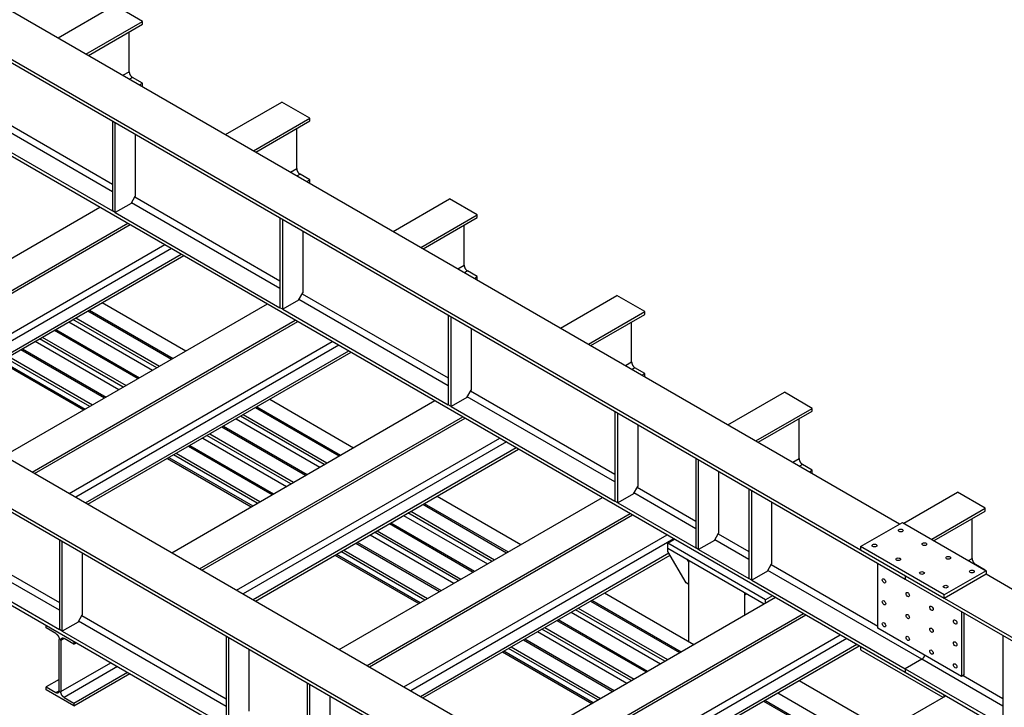
# Model space of a CAD drawing. Extents: x -1 to 1188, y 0 to 841.
# Drawn here: x 835 to 898, y 733 to 777 of the extents above; entities that cross this region are included whole.
import ezdxf

# ---------------------------------------------------------------- set-up
doc = ezdxf.new("R2010")
doc.units = 0

msp = doc.modelspace()

# ---------------------------------------------------------------- linework, layer by layer
at = {"layer": 'V5L204', "color": 30, "linetype": 'CONTINUOUS'}
for p, q in [((791.82431, 801.97299), (891.17281, 744.6141)), ((789.17266, 800.44206), (888.69794, 742.9811)), ((789.17266, 800.22364), (891.52636, 741.1297)), ((789.17266, 794.31833), (891.52636, 735.22439)), ((767.19931, 787.75574), (866.54782, 730.39685)), ((764.54766, 786.22481), (864.07298, 728.76384)), ((764.54766, 786.0064), (866.90137, 726.91246)), ((764.54766, 780.10108), (866.90137, 721.00714)), ((830.89199, 770.45007), (841.32181, 764.42842)), ((841.32178, 770.11533), (841.32178, 764.42843)), ((841.49856, 764.32637), (841.49856, 770.01327)), ((842.76251, 769.28353), (842.76251, 765.3623)), ((842.49735, 764.90302), (842.76251, 765.3623)), ((842.49735, 764.90302), (841.49856, 764.32637)), ((841.49856, 764.32637), (841.32178, 764.42843)), ((841.49856, 764.32637), (851.92842, 758.30469)), ((851.92838, 763.99161), (851.92838, 758.30471)), ((852.10516, 758.20265), (852.10516, 763.88954)), ((853.36912, 763.1598), (853.36912, 759.23858)), ((853.10395, 758.7793), (853.36912, 759.23858)), ((852.10516, 758.20265), (851.92838, 758.30471)), ((853.10395, 758.7793), (852.10516, 758.20265)), ((852.10517, 758.20264), (862.58801, 752.15037)), ((862.58802, 757.83726), (862.58802, 752.15036)), ((862.7648, 752.0483), (862.7648, 757.7352)), ((864.02875, 757.00546), (864.02875, 753.08423)), ((863.76358, 752.62495), (864.02875, 753.08423)), ((862.7648, 752.0483), (862.58802, 752.15036)), ((863.76358, 752.62495), (862.7648, 752.0483)), ((862.7648, 752.0483), (873.1416, 746.05725)), ((873.14159, 751.74416), (873.14159, 746.05726)), ((873.31837, 745.9552), (873.31837, 751.6421)), ((874.58232, 750.91235), (874.58232, 746.99113)), ((878.26811, 748.78436), (878.26811, 743.09746)), ((878.44489, 742.9954), (878.44489, 748.6823)), ((879.70884, 747.95255), (879.70884, 744.03133)), ((874.31715, 746.53185), (873.31837, 745.9552)), ((874.31715, 746.53185), (874.58232, 746.99113)), ((881.62687, 746.84518), (881.62687, 741.15828)), ((881.80365, 741.05622), (881.80365, 746.74312)), ((873.31837, 745.9552), (873.14159, 746.05726)), ((873.31839, 745.95518), (878.26809, 743.09747)), ((883.0676, 746.01337), (883.0676, 742.09215)), ((827.48014, 743.98541), (837.96301, 737.93313)), ((879.44368, 743.57205), (879.70884, 744.03133)), ((837.96303, 743.62002), (837.96303, 737.93312)), ((838.1398, 737.83106), (838.1398, 743.51795)), ((879.44368, 743.57205), (878.44489, 742.9954)), ((839.40376, 742.78821), (839.40376, 738.86699)), ((878.44489, 742.9954), (878.26811, 743.09746)), ((878.44489, 742.9954), (881.62684, 741.1583)), ((882.80243, 741.63287), (883.0676, 742.09215)), ((882.80243, 741.63287), (881.80365, 741.05622)), ((896.65289, 741.45018), (997.32722, 683.32583)), ((881.80365, 741.05622), (881.62687, 741.15828)), ((881.80363, 741.05622), (891.52636, 735.4428)), ((891.52636, 741.34812), (891.52636, 741.1297)), ((891.52636, 741.1297), (997.50399, 679.94349)), ((894.00126, 739.91923), (994.85233, 681.69284)), ((839.13859, 738.40771), (838.1398, 737.83106)), ((839.13859, 738.40771), (839.40376, 738.86699)), ((838.1398, 737.83106), (837.96303, 737.93312)), ((838.13977, 737.83108), (848.5166, 731.84001)), ((848.51659, 737.52691), (848.51659, 731.84001)), ((848.69337, 731.73795), (848.69337, 737.42485)), ((897.71355, 737.55753), (897.71355, 731.87063)), ((849.95732, 736.69511), (849.95732, 732.77388)), ((892.57819, 736.05007), (891.52636, 735.4428)), ((891.52636, 735.4428), (897.71356, 731.87062)), ((891.52636, 735.4428), (891.52636, 735.22439)), ((891.52636, 735.22439), (997.50399, 674.03818)), ((853.64312, 734.56711), (853.64312, 728.88021)), ((853.8199, 728.77815), (853.8199, 734.46505)), ((855.08385, 733.73531), (855.08385, 729.81408))]:
    msp.add_line(p, q, dxfattribs=at)
at = {"layer": 'V5L204', "color": 40, "linetype": 'CONTINUOUS'}
for p, q in [((837.87464, 775.38582), (841.44553, 777.44747)), ((843.21329, 776.42685), (841.44553, 777.44747)), ((839.6424, 774.3652), (843.21329, 776.42685)), ((843.21329, 776.25334), (843.21329, 776.42685)), ((839.79266, 774.27844), (843.21329, 776.25334)), ((842.37891, 773.24455), (842.37891, 775.77161)), ((841.98116, 773.01491), (842.37891, 773.24455)), ((842.59104, 772.87713), (842.40542, 772.76997)), ((843.21329, 772.51787), (842.59104, 772.87713)), ((843.02768, 772.41071), (843.21329, 772.51787)), ((843.17794, 772.32395), (843.21329, 772.34437)), ((843.21329, 772.34437), (843.21329, 772.51787)), ((832.1294, 771.4401), (841.32178, 766.13287)), ((841.32178, 765.64297), (831.91726, 771.07267)), ((848.48124, 769.26209), (852.05213, 771.32375)), ((853.8199, 770.30313), (852.05213, 771.32375)), ((850.24901, 768.24147), (853.8199, 770.30313)), ((850.39927, 768.15472), (853.8199, 770.12962)), ((853.8199, 770.12962), (853.8199, 770.30313)), ((852.98551, 767.12083), (852.98551, 769.64789)), ((852.58776, 766.89119), (852.98551, 767.12083)), ((853.19764, 766.75341), (853.01203, 766.64624)), ((853.8199, 766.39415), (853.19764, 766.75341)), ((853.63428, 766.28698), (853.8199, 766.39415)), ((853.8199, 766.22064), (853.8199, 766.39415)), ((853.78454, 766.20023), (853.8199, 766.22064)), ((842.736, 765.31637), (851.92838, 760.00914)), ((859.08784, 763.13837), (862.65873, 765.20002)), ((864.4265, 764.1794), (862.65873, 765.20002)), ((823.85625, 755.04485), (840.52629, 764.6693)), ((851.92838, 759.51925), (842.52386, 764.94895)), ((860.85561, 762.11775), (864.4265, 764.1794)), ((861.00587, 762.03099), (864.4265, 764.0059)), ((864.4265, 764.0059), (864.4265, 764.1794)), ((825.62401, 754.02422), (842.29406, 763.64868)), ((825.77427, 753.93747), (842.44432, 763.56193)), ((863.59211, 760.99711), (863.59211, 763.52416)), ((827.96277, 752.67394), (844.63281, 762.2984)), ((845.05707, 762.05345), (828.38703, 752.42899)), ((829.00929, 752.06974), (845.67933, 761.69419)), ((829.15955, 751.98298), (845.82959, 761.60744)), ((863.19436, 760.76747), (863.59211, 760.99711)), ((863.80424, 760.62968), (863.61863, 760.52252)), ((864.4265, 760.27042), (863.80424, 760.62968)), ((864.24088, 760.16326), (864.4265, 760.27042)), ((864.4265, 760.09692), (864.4265, 760.27042)), ((864.39114, 760.07651), (864.4265, 760.09692)), ((853.3426, 759.19265), (862.58802, 753.8548)), ((869.69444, 757.01464), (873.26533, 759.0763)), ((875.0331, 758.05568), (873.26533, 759.0763)), ((834.46285, 748.92112), (851.13289, 758.54557)), ((862.58802, 753.3649), (853.13047, 758.82522)), ((838.9954, 757.66172), (844.2987, 754.59985)), ((871.46221, 755.99402), (875.0331, 758.05568)), ((871.61247, 755.90727), (875.0331, 757.88217)), ((875.0331, 757.88217), (875.0331, 758.05568)), ((836.23061, 747.9005), (852.90066, 757.52495)), ((836.38087, 747.81375), (853.05092, 757.4382)), ((844.12193, 754.49779), (838.81863, 757.55965)), ((874.19871, 754.87338), (874.19871, 757.40044)), ((836.87408, 756.43697), (842.17738, 753.37511)), ((842.00061, 753.27305), (836.6973, 756.33491)), ((838.56937, 746.55022), (855.23941, 756.17467)), ((855.66368, 755.92972), (838.99363, 746.30527)), ((834.75276, 755.21223), (840.05606, 752.15036)), ((839.61589, 745.94601), (856.28593, 755.57046)), ((839.76615, 745.85926), (856.43619, 755.48371)), ((839.87929, 752.0483), (834.57598, 755.11017)), ((873.80097, 754.64374), (874.19871, 754.87338)), ((874.41085, 754.50596), (874.22523, 754.39879)), ((875.0331, 754.1467), (874.41085, 754.50596)), ((874.84748, 754.03953), (875.0331, 754.1467)), ((874.99774, 753.95278), (875.0331, 753.97319)), ((875.0331, 753.97319), (875.0331, 754.1467)), ((873.14159, 747.2718), (863.7901, 752.67088)), ((864.00223, 753.0383), (873.14159, 747.7617)), ((880.30104, 750.89092), (883.87193, 752.95257)), ((885.6397, 751.93195), (883.87193, 752.95257)), ((845.06945, 742.7974), (861.73949, 752.42185)), ((854.72853, 748.37407), (849.42523, 751.43593)), ((849.602, 751.53799), (854.9053, 748.47613)), ((882.06881, 749.8703), (885.6397, 751.93195)), ((882.21907, 749.78355), (885.6397, 751.75845)), ((885.6397, 751.75845), (885.6397, 751.93195)), ((846.83722, 741.77678), (863.50726, 751.40123)), ((846.98748, 741.69002), (863.65752, 751.31448)), ((884.80531, 748.74966), (884.80531, 751.27671)), ((852.60721, 747.14932), (847.30391, 750.21119)), ((847.48068, 750.31325), (852.78398, 747.25139)), ((849.17597, 740.42649), (865.84601, 750.05095)), ((866.27028, 749.806), (849.60024, 740.18155)), ((850.48589, 745.92458), (845.18259, 748.98644)), ((845.35936, 749.0885), (850.66266, 746.02664)), ((850.22249, 739.82229), (866.89253, 749.44674)), ((850.37275, 739.73553), (867.04279, 749.35999)), ((884.40757, 748.52002), (884.80531, 748.74966)), ((885.01745, 748.38223), (884.83183, 748.27507)), ((885.6397, 748.02297), (885.01745, 748.38223)), ((885.45409, 747.91581), (885.6397, 748.02297)), ((885.60435, 747.82906), (885.6397, 747.84947)), ((885.6397, 747.84947), (885.6397, 748.02297)), ((878.26811, 744.312), (874.34367, 746.57778)), ((874.5558, 746.9452), (878.26811, 744.8019)), ((891.43798, 744.66513), (894.83209, 746.62472)), ((896.59986, 745.6041), (894.83209, 746.62472)), ((855.67605, 736.67367), (872.34609, 746.29813)), ((857.44382, 735.65305), (874.11386, 745.2775)), ((857.59408, 735.5663), (874.26412, 745.19075)), ((865.33513, 742.25034), (860.03183, 745.31221)), ((860.20861, 745.41427), (865.51191, 742.35241)), ((893.20574, 743.64451), (896.59986, 745.6041)), ((893.356, 743.55776), (896.59986, 745.4306)), ((896.59986, 745.4306), (896.59986, 745.6041)), ((837.96303, 739.14766), (828.50547, 744.60798)), ((828.7176, 744.9754), (837.96303, 739.63755)), ((895.76547, 742.42181), (895.76547, 744.94887)), ((863.21381, 741.0256), (857.91051, 744.08746)), ((858.08729, 744.18952), (863.39059, 741.12766)), ((879.68233, 743.9854), (881.62687, 742.86272)), ((859.78257, 734.30277), (876.45262, 743.92722)), ((876.87688, 743.68227), (860.20684, 734.05782)), ((876.50035, 743.38936), (876.94229, 743.64451)), ((882.68753, 739.81718), (876.50035, 743.38936)), ((876.50035, 743.08317), (876.50035, 743.38936)), ((881.62687, 742.37282), (879.47019, 743.61798)), ((861.09249, 739.80085), (855.78919, 742.86272)), ((855.96596, 742.96478), (861.26927, 739.90292)), ((860.82909, 733.69856), (876.5578, 742.77954)), ((876.50035, 742.87905), (876.50035, 743.08317)), ((876.50035, 743.08317), (882.59914, 739.56203)), ((877.64939, 740.88884), (876.50035, 742.87905)), ((860.97935, 733.61181), (876.63293, 742.64941)), ((877.70246, 742.38913), (877.82617, 742.17485)), ((877.82617, 737.17582), (877.82617, 742.3177)), ((895.5445, 742.29423), (895.76547, 742.42181)), ((892.57819, 736.05007), (882.82895, 741.6788)), ((883.04108, 742.04622), (889.78511, 738.15255)), ((895.9776, 742.05438), (895.96876, 742.04928)), ((896.59986, 741.69513), (895.9776, 742.05438)), ((896.59102, 741.69002), (896.59986, 741.69513)), ((896.59986, 741.68492), (896.59986, 741.69513)), ((877.82617, 740.78677), (877.64939, 740.88884)), ((881.3617, 740.13359), (881.3617, 740.27646)), ((881.3617, 740.13361), (881.48542, 740.20504)), ((866.81298, 730.44789), (883.30625, 739.97028)), ((881.3617, 738.84757), (881.3617, 740.13361)), ((883.12947, 740.07234), (882.68753, 739.81718)), ((882.68753, 739.61306), (882.68753, 739.81718)), ((868.58075, 729.42727), (885.07402, 738.94966)), ((876.29528, 735.9225), (870.63843, 739.18848)), ((870.81521, 739.29054), (876.47206, 736.02456)), ((848.51659, 733.05455), (839.16511, 738.45363)), ((839.37724, 738.82106), (848.51659, 733.54445)), ((868.73101, 729.34051), (885.22428, 738.8629)), ((837.1145, 738.0311), (837.1145, 738.2046)), ((837.73675, 737.67184), (837.1145, 738.0311)), ((874.17396, 734.69775), (868.51711, 737.96374)), ((868.69389, 738.0658), (874.35074, 734.79981)), ((837.94888, 734.05884), (837.94888, 737.30442)), ((838.26001, 737.36974), (838.04788, 737.24726)), ((838.04788, 737.24726), (838.04788, 734.00169)), ((838.88226, 737.01048), (838.26001, 737.36974)), ((838.88226, 737.18398), (838.88226, 737.01048)), ((838.88226, 737.01048), (839.03253, 737.09723)), ((870.91951, 728.07698), (887.41277, 737.59938)), ((887.83704, 737.35443), (871.34377, 727.83203)), ((872.05264, 733.47301), (866.39579, 736.73899)), ((866.57257, 736.84105), (872.22942, 733.57507)), ((871.96602, 727.47278), (888.45929, 736.99517)), ((872.0279, 727.33499), (888.60955, 736.90841)), ((838.04788, 734.00169), (841.22102, 735.8337)), ((897.71355, 733.08517), (892.57819, 736.05007)), ((841.64528, 735.58875), (838.26001, 733.63426)), ((838.88226, 733.27501), (842.26754, 735.22949)), ((837.94888, 734.77736), (837.1145, 734.29563)), ((838.88226, 733.1015), (842.4178, 735.14274)), ((884.80885, 734.71408), (890.28893, 731.55016)), ((895.20686, 735.02231), (897.71355, 733.57507)), ((837.1145, 734.12212), (837.1145, 734.29563)), ((837.1145, 734.29563), (837.73675, 733.93637)), ((838.88226, 733.1015), (837.1145, 734.12212)), ((837.73675, 733.93637), (837.94888, 734.05884)), ((838.26001, 733.63426), (838.88226, 733.27501)), ((877.41958, 724.12004), (894.08963, 733.74449)), ((838.88226, 733.27501), (838.88226, 733.1015))]:
    msp.add_line(p, q, dxfattribs=at)
at = {"layer": 'V5L204', "color": 1, "linetype": 'CONTINUOUS'}
for p, q in [((840.66948, 758.62824), (845.97278, 755.56638)), ((839.76438, 758.10569), (845.06768, 755.04382)), ((839.8563, 758.15876), (845.15961, 755.0969)), ((838.54816, 757.4035), (843.85146, 754.34164)), ((837.64306, 756.88094), (842.94636, 753.81908)), ((837.73498, 756.93401), (843.03828, 753.87215)), ((836.42684, 756.17875), (841.73014, 753.11689)), ((835.52174, 755.6562), (840.82504, 752.59433)), ((835.61366, 755.70927), (840.91696, 752.64741)), ((834.19945, 754.89277), (839.50275, 751.83091)), ((834.29137, 754.94585), (839.59467, 751.88398)), ((851.27608, 752.50452), (856.57938, 749.44266)), ((850.37098, 751.98196), (855.67428, 748.9201)), ((850.46291, 752.03503), (855.76621, 748.97317)), ((848.34159, 750.81029), (853.64489, 747.74843)), ((849.15476, 751.27978), (854.45806, 748.21791)), ((848.24966, 750.75722), (853.55296, 747.69536)), ((846.22027, 749.58555), (851.52357, 746.52368)), ((847.03344, 750.05503), (852.33674, 746.99317)), ((846.12834, 749.53247), (851.43164, 746.47061)), ((844.80605, 748.76905), (850.10935, 745.70719)), ((844.89798, 748.82212), (850.20128, 745.76026)), ((860.97758, 745.85824), (866.28088, 742.79638)), ((861.06951, 745.91131), (866.37281, 742.84945)), ((861.88268, 746.3808), (867.18598, 743.31893)), ((858.85626, 744.63349), (864.15956, 741.57163)), ((858.94819, 744.68657), (864.25149, 741.6247)), ((859.76136, 745.15605), (865.06466, 742.09419)), ((888.69794, 743.18523), (891.34959, 744.71616)), ((891.34959, 744.71616), (896.65289, 741.6543)), ((857.64004, 743.93131), (862.94334, 740.86944)), ((856.73494, 743.40875), (862.03824, 740.34689)), ((856.82687, 743.46182), (862.13017, 740.39996)), ((855.50458, 742.6984), (860.80788, 739.63653)), ((894.00124, 740.12337), (888.69794, 743.18523)), ((888.69794, 743.18523), (888.69794, 742.98111)), ((888.69794, 742.98111), (894.00124, 739.91925)), ((855.41265, 742.64532), (860.71595, 739.58346)), ((889.78511, 738.01579), (889.78511, 742.13501)), ((896.65289, 741.6543), (894.00124, 740.12337)), ((894.00124, 739.91925), (896.65289, 741.45018)), ((896.65289, 741.6543), (896.65289, 741.45018)), ((872.48928, 740.25707), (878.14614, 736.99109)), ((871.58419, 739.73451), (877.24104, 736.46853)), ((871.67611, 739.78759), (877.33296, 736.5216)), ((894.00124, 739.91925), (894.00124, 740.12337)), ((870.36796, 739.03233), (876.02482, 735.76634)), ((895.08842, 739.07315), (895.08842, 734.95393)), ((895.26519, 735.05599), (895.26519, 738.97109)), ((869.46287, 738.50977), (875.11972, 735.24378)), ((869.55479, 738.56284), (875.21164, 735.29685)), ((868.24664, 737.80758), (873.9035, 734.5416)), ((895.08842, 734.95393), (889.78511, 738.01579)), ((867.34155, 737.28502), (872.9984, 734.01904)), ((867.43347, 737.3381), (873.09032, 734.07211)), ((866.01926, 736.5216), (871.67611, 733.25561)), ((866.11118, 736.57467), (871.76803, 733.30869)), ((888.69794, 736.85738), (888.69794, 736.65326)), ((888.69794, 736.65326), (893.91285, 733.64243)), ((895.26519, 735.05599), (895.08842, 734.95393)), ((882.54434, 733.40667), (888.02442, 730.24274)), ((882.63626, 733.45974), (888.11634, 730.29581)), ((883.44944, 733.92922), (888.92952, 730.7653)), ((894.00124, 733.69346), (894.00124, 733.79552))]:
    msp.add_line(p, q, dxfattribs=at)
at = {"layer": 'V5L204', "color": 40, "linetype": 'CONTINUOUS'}
for points in [[(842.37887, 773.24454), (842.37911, 773.23273, 0.010837722), (842.37985, 773.22047, 0.009820204), (842.38112, 773.20775, 0.009257021), (842.38292, 773.1946, 0.009267273), (842.3853, 773.18105, 0.009072105), (842.38824, 773.16717, 0.008859347), (842.39179, 773.15297, 0.008628497), (842.39592, 773.13853, 0.00850925), (842.40066, 773.12389, 0.008346271), (842.40599, 773.10911, 0.008245025), (842.41191, 773.09426, 0.00812327), (842.41839, 773.07941, 0.00805498), (842.42543, 773.06461, 0.007987753), (842.43298, 773.04995, 0.007965054), (842.44104, 773.03548, 0.007926423), (842.44954, 773.02127, 0.007889578), (842.45847, 773.0074, 0.007964697), (842.46777, 772.99391, 0.008125038), (842.47742, 772.98086, 0.008018013), (842.4873, 772.96832, 0.007649124), (842.49736, 772.95638, 0.008386304), (842.50776, 772.9449, 0.009883853), (842.51852, 772.9339, 0.008025917), (842.52873, 772.92394, 0.003567566), (842.53802, 772.91525, 0.010926645), (842.54983, 772.90562, 0.019525725), (842.56775, 772.89278, 0.010719733), (842.59106, 772.87715, 0.006110605)], [(852.9855, 767.12082), (852.98573, 767.10902, 0.010834628), (852.98648, 767.09676, 0.009817571), (852.98774, 767.08403, 0.009254709), (852.98954, 767.07088, 0.00926513), (852.99192, 767.05734, 0.009070192), (852.99486, 767.04345, 0.008857659), (852.99841, 767.02926, 0.008627039), (853.00253, 767.01481, 0.008507991), (853.00727, 767.00017, 0.008345223), (853.01259, 766.9854, 0.008244168), (853.01851, 766.97055, 0.008122609), (853.02499, 766.95569, 0.0080545), (853.03203, 766.9409, 0.00798746), (853.03958, 766.92623, 0.007964936), (853.04763, 766.91176, 0.007926488), (853.05613, 766.89756, 0.007889813), (853.06505, 766.88369, 0.007965115), (853.07435, 766.87019, 0.008125641), (853.084, 766.85714, 0.00801879), (853.09388, 766.84461, 0.007650022), (853.10393, 766.83266, 0.008387465), (853.11432, 766.82119, 0.009885447), (853.12508, 766.81019, 0.0080274), (853.13528, 766.80023, 0.003568273), (853.14457, 766.79154, 0.010928945), (853.15638, 766.78191, 0.019530517), (853.17429, 766.76907, 0.010722681), (853.1976, 766.75344, 0.006112366)], [(863.59212, 760.99711), (863.59236, 760.9853, 0.010835887), (863.5931, 760.97305, 0.009818523), (863.59437, 760.96032, 0.00925543), (863.59616, 760.94717, 0.009265683), (863.59854, 760.93362, 0.00907056), (863.60148, 760.91973, 0.008857856), (863.60503, 760.90554, 0.008627071), (863.60915, 760.89109, 0.008507874), (863.61389, 760.87645, 0.008344958), (863.61921, 760.86167, 0.008243768), (863.62513, 760.84682, 0.008122078), (863.63161, 760.83196, 0.008053845), (863.63864, 760.81716, 0.007986683), (863.64619, 760.80249, 0.007964042), (863.65425, 760.78802, 0.007925479), (863.66275, 760.77381, 0.0078887), (863.67167, 760.75994, 0.007963881), (863.68097, 760.74644, 0.008124278), (863.69061, 760.73339, 0.008017342), (863.70049, 760.72085, 0.007648556), (863.71055, 760.7089, 0.008385765), (863.72094, 760.69742, 0.009883334), (863.7317, 760.68642, 0.008025598), (863.7419, 760.67645, 0.003567452), (863.7512, 760.66776, 0.010926375), (863.763, 760.65812, 0.019525682), (863.78091, 760.64527, 0.010719942), (863.80422, 760.62964, 0.00611079)], [(874.19872, 754.87341), (874.19895, 754.8616, 0.010834978), (874.1997, 754.84934, 0.00981775), (874.20097, 754.83661, 0.009254752), (874.20276, 754.82346, 0.009265056), (874.20514, 754.80991, 0.00907), (874.20808, 754.79603, 0.008857363), (874.21162, 754.78183, 0.008626645), (874.21575, 754.76738, 0.008507507), (874.22049, 754.75274, 0.008344654), (874.22581, 754.73796, 0.00824352), (874.23173, 754.7231, 0.008121888), (874.23821, 754.70824, 0.008053709), (874.24524, 754.69345, 0.007986601), (874.25279, 754.67877, 0.007964012), (874.26085, 754.6643, 0.007925503), (874.26935, 754.65009, 0.007888774), (874.27827, 754.63622, 0.007964008), (874.28757, 754.62272, 0.008124461), (874.29722, 754.60967, 0.008017576), (874.3071, 754.59713, 0.007648825), (874.31715, 754.58518, 0.008386112), (874.32754, 754.5737, 0.009883809), (874.33831, 754.5627, 0.00802604), (874.34851, 754.55273, 0.003567662), (874.3578, 754.54404, 0.010927059), (874.36961, 754.5344, 0.019527104), (874.38752, 754.52155, 0.010720815), (874.41083, 754.50592, 0.006111312)], [(884.80532, 748.74967), (884.80556, 748.73786, 0.010835926), (884.8063, 748.72561, 0.009818858), (884.80757, 748.71288, 0.009256013), (884.80937, 748.69973, 0.009266515), (884.81174, 748.68618, 0.009071621), (884.81468, 748.67229, 0.008859113), (884.81823, 748.6581, 0.008628507), (884.82235, 748.64365, 0.00850948), (884.82709, 748.62901, 0.008346717), (884.83241, 748.61423, 0.008245669), (884.83833, 748.59938, 0.008124108), (884.84481, 748.58453, 0.008055998), (884.85185, 748.56973, 0.007988952), (884.8594, 748.55506, 0.007966423), (884.86745, 748.5406, 0.007927961), (884.87595, 748.52639, 0.007891268), (884.88487, 748.51252, 0.007966564), (884.89417, 748.49903, 0.008127095), (884.90382, 748.48598, 0.008020193), (884.9137, 748.47344, 0.007651327), (884.92375, 748.46149, 0.008388851), (884.93415, 748.45002, 0.009887015), (884.94491, 748.43902, 0.008028608), (884.95511, 748.42906, 0.003568792), (884.9644, 748.42037, 0.010930476), (884.97621, 748.41074, 0.019532912), (884.99412, 748.39789, 0.010723794), (885.01743, 748.38227, 0.006112939)], [(895.76548, 742.42181), (895.76571, 742.41, 0.010836366), (895.76645, 742.39775, 0.009819178), (895.76772, 742.38502, 0.009256243), (895.76952, 742.37187, 0.009266677), (895.77189, 742.35832, 0.009071708), (895.77484, 742.34444, 0.008859133), (895.77838, 742.33024, 0.008628461), (895.78251, 742.3158, 0.008509375), (895.78725, 742.30115, 0.008346555), (895.79257, 742.28638, 0.008245454), (895.79849, 742.27153, 0.008123841), (895.80496, 742.25667, 0.008055683), (895.812, 742.24188, 0.007988589), (895.81955, 742.22721, 0.007966015), (895.82761, 742.21274, 0.007927509), (895.83611, 742.19853, 0.007890775), (895.84503, 742.18466, 0.007966025), (895.85433, 742.17117, 0.008126505), (895.86397, 742.15812, 0.008019572), (895.87385, 742.14558, 0.007650703), (895.88391, 742.13364, 0.008388132), (895.8943, 742.12216, 0.009886128), (895.90506, 742.11116, 0.008027856), (895.91527, 742.1012, 0.00356845), (895.92456, 742.09251, 0.010929412), (895.93636, 742.08288, 0.019530929), (895.95428, 742.07003, 0.010722681), (895.97759, 742.05441, 0.006112301)], [(837.73676, 737.67187), (837.74687, 737.66576, -0.010837211), (837.75711, 737.65899, -0.009819713), (837.7675, 737.65153, -0.009256537), (837.77799, 737.64339, -0.00926677), (837.78853, 737.63456, -0.009071597), (837.79908, 737.62507, -0.008858839), (837.80961, 737.6149, -0.008627993), (837.82005, 737.6041, -0.008508747), (837.83036, 737.59267, -0.008345775), (837.8405, 737.58067, -0.008244534), (837.8504, 737.56811, -0.008122786), (837.86002, 737.55507, -0.008054503), (837.86932, 737.54158, -0.007987285), (837.87825, 737.5277, -0.007964594), (837.88675, 737.51349, -0.007925974), (837.8948, 737.49902, -0.007889141), (837.90235, 737.48436, -0.007964268), (837.90939, 737.46955, -0.008124615), (837.91586, 737.45467, -0.008017612), (837.92178, 737.43984, -0.007648757), (837.9271, 737.42516, -0.008385921), (837.93184, 737.41041, -0.009883431), (837.93599, 737.39559, -0.008025601), (837.93951, 737.38177, -0.003567433), (837.94239, 737.36937, -0.010926261), (837.94483, 737.35433, -0.019525167), (837.94699, 737.33239, -0.0107195), (837.94887, 737.30438, -0.006110494)], [(838.04787, 737.24729), (838.04811, 737.25883, -0.011352085), (838.04885, 737.27023, -0.011346858), (838.05012, 737.28149, -0.011789337), (838.05192, 737.29256, -0.012967871), (838.05429, 737.30336, -0.014021987), (838.05723, 737.31385, -0.015043095), (838.06078, 737.32395, -0.016115054), (838.06491, 737.33362, -0.017350799), (838.06965, 737.34279, -0.018554616), (838.07497, 737.35142, -0.019779701), (838.08089, 737.35944, -0.020910742), (838.08736, 737.36681, -0.021953467), (838.0944, 737.37348, -0.022812103), (838.10195, 737.37943, -0.023461823), (838.11001, 737.38459, -0.023735522), (838.11851, 737.38898, -0.023625134), (838.12743, 737.39255, -0.023463242), (838.13673, 737.39531, -0.023200376), (838.14637, 737.39722, -0.021833555), (838.15625, 737.39834, -0.019708902), (838.16631, 737.39868, -0.02020098), (838.1767, 737.39815, -0.021888451), (838.18746, 737.39672, -0.016125129), (838.19766, 737.39491, -0.006755686), (838.20696, 737.39287, -0.019543486), (838.21876, 737.38887, -0.029324286), (838.23667, 737.38102, -0.013652474), (838.25998, 737.36973, -0.007180564)], [(892.57819, 736.05009), (892.58518, 736.05425, 0.007387072), (892.59223, 736.05873, 0.00687898), (892.59937, 736.06354, 0.006598615), (892.60657, 736.06867, 0.006600956), (892.61382, 736.07413, 0.006496581), (892.6211, 736.07992, 0.00638194), (892.62841, 736.08605, 0.006251202), (892.63573, 736.09249, 0.00617721), (892.64305, 736.09926, 0.006072061), (892.65034, 736.10634, 0.006001685), (892.6576, 736.11374, 0.005908016), (892.6648, 736.12143, 0.005846601), (892.67193, 736.12942, 0.005774531), (892.67898, 736.13768, 0.005736176), (892.68592, 736.14622, 0.005662004), (892.69274, 736.155, 0.005592555), (892.69943, 736.16402, 0.005594395), (892.70597, 736.17327, 0.005675732), (892.71234, 736.18274, 0.005492992), (892.71851, 736.19234, 0.005132649), (892.72446, 736.20205, 0.005625354), (892.73027, 736.21206, 0.006659154), (892.73594, 736.22244, 0.005113642), (892.74113, 736.23226, 0.001891781), (892.74571, 736.2412, 0.007119456), (892.751, 736.25275, 0.012345262), (892.75836, 736.27055, 0.006212932), (892.76753, 736.29389, 0.003341746)], [(837.94887, 734.05886), (837.94864, 734.04732, -0.011350277), (837.94789, 734.03592, -0.011344842), (837.94663, 734.02466, -0.011787031), (837.94483, 734.01358, -0.012965117), (837.94246, 734.00278, -0.014018776), (837.93951, 733.99229, -0.015039438), (837.93597, 733.98218, -0.016110942), (837.93184, 733.97251, -0.017346232), (837.9271, 733.96333, -0.018549666), (837.92178, 733.9547, -0.01977447), (837.91586, 733.94668, -0.020905412), (837.90939, 733.9393, -0.021948241), (837.90235, 733.93263, -0.022807267), (837.8948, 733.92668, -0.023457621), (837.88674, 733.92151, -0.023732255), (837.87825, 733.91712, -0.02362294), (837.86932, 733.91355, -0.023462231), (837.86002, 733.91079, -0.02320051), (837.85038, 733.90888, -0.021834756), (837.8405, 733.90775, -0.019710809), (837.83044, 733.90741, -0.020203714), (837.82005, 733.90793, -0.021892208), (837.80929, 733.90936, -0.016128397), (837.79908, 733.91117, -0.006757154), (837.78979, 733.91321, -0.019547959), (837.77799, 733.91721, -0.029331702), (837.76007, 733.92505, -0.013656077), (837.73676, 733.93633, -0.007182475)], [(838.25998, 733.63428), (838.24988, 733.64038, -0.010837605), (838.23963, 733.64716, -0.009820102), (838.22925, 733.65462, -0.009256929), (838.21876, 733.66275, -0.009267185), (838.20822, 733.67158, -0.009072023), (838.19766, 733.68107, -0.008859272), (838.18714, 733.69124, -0.008628429), (838.1767, 733.70203, -0.008509189), (838.16639, 733.71346, -0.008346217), (838.15625, 733.72545, -0.008244977), (838.14635, 733.73801, -0.008123228), (838.13673, 733.75104, -0.008054943), (838.12743, 733.76453, -0.007987723), (838.11851, 733.77841, -0.007965029), (838.11, 733.79262, -0.007926405), (838.10195, 733.80708, -0.007889565), (838.0944, 733.82174, -0.00796469), (838.08736, 733.83654, -0.008125037), (838.08089, 733.85142, -0.008018018), (838.07497, 733.86625, -0.007649134), (838.06965, 733.88093, -0.008386321), (838.06491, 733.89567, -0.009883882), (838.06076, 733.91049, -0.008025947), (838.05723, 733.92431, -0.003567581), (838.05435, 733.9367, -0.010926697), (838.05192, 733.95174, -0.019525843), (838.04975, 733.97368, -0.010719811), (838.04787, 734.00168, -0.006110653)]]:
    msp.add_lwpolyline(points, format="xyb", dxfattribs=at)
at = {"layer": 'V5L204', "color": 1, "linetype": 'CONTINUOUS'}
for centre in [(891.24352, 744.20585), (889.58182, 743.24647), (892.74612, 743.33833), (891.08442, 742.37894), (894.24873, 742.4708), (892.58702, 741.51141), (895.75133, 741.60327), (894.08963, 740.64389)]:
    msp.add_ellipse(centre, major_axis=(0.15, 0), ratio=0.57735027, start_param=0, end_param=6.2831853, dxfattribs=at)
at = {"layer": 'V5L204', "color": 6, "linetype": 'CONTINUOUS'}
for centre in [(890.18286, 741.01131), (891.68546, 740.14378), (890.18286, 739.62327), (893.18807, 739.27626), (890.18286, 738.23522), (891.68546, 738.75574), (894.69067, 738.40873), (893.18807, 737.88821), (891.68546, 737.36769), (894.69067, 737.02068), (893.18807, 736.50017), (894.69067, 735.63264)]:
    msp.add_ellipse(centre, major_axis=(0.075, -0.129904), ratio=0.57735027, start_param=0, end_param=6.2831853, dxfattribs=at)

doc.saveas('drawing.dxf')
